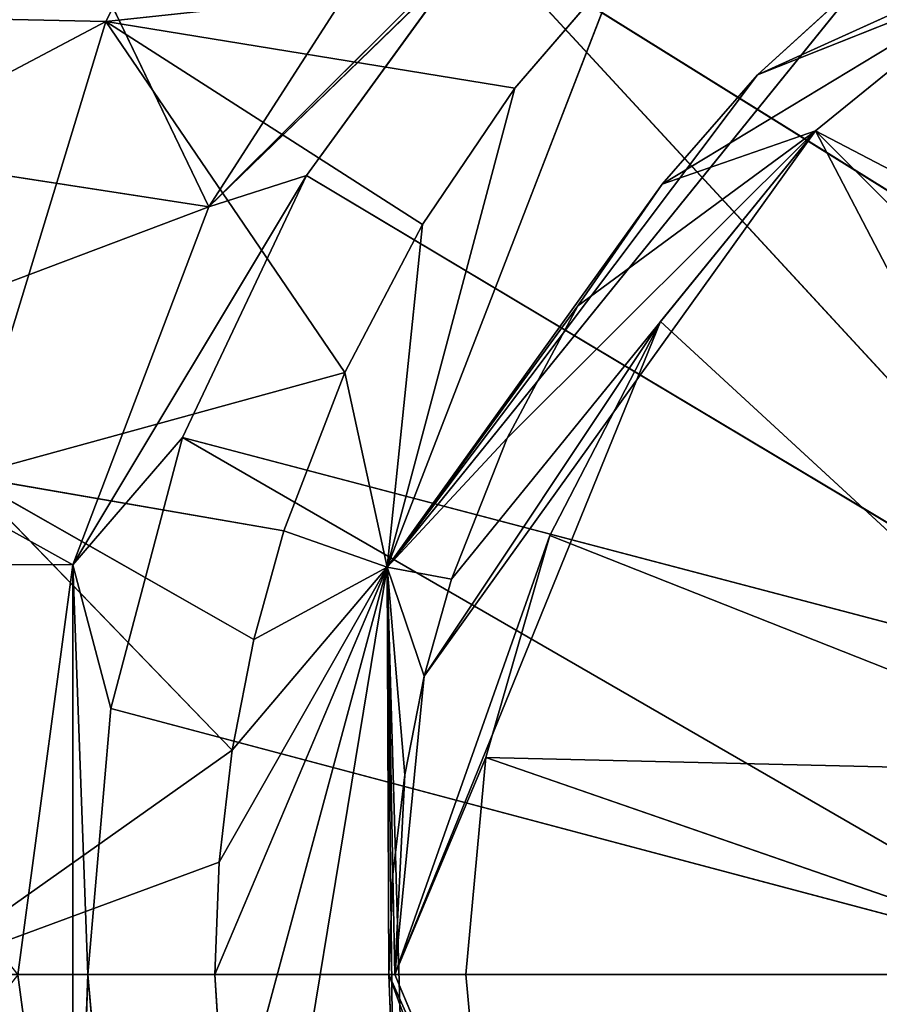
# Model space of a CAD drawing. Units: millimetres. Extents: x -375 to 375, y -750 to 750.
# Drawn here: x -59 to -55, y 0 to 5 of the extents above; entities that cross this region are included whole.
import ezdxf

# ---------------------------------------------------------------- set-up
doc = ezdxf.new("R2010")
doc.units = ezdxf.units.MM
doc.layers.get('0').update_dxf_attribs({"true_color": 0xff5454})

# ---------------------------------------------------------------- blocks, each defined once
blk = doc.blocks.new('Top_Support_PVC')
at = {"color": 250, "true_color": 0x3a3a3a}
for p, q in [((33.4407, 15.2318, 3.7941), (31.7576, 18.4572, 3.7941)), ((31.5825, 18.095, 0), (34.4171, 13.5479, 0)), ((31.1461, 17.5263, 3.7941), (33.4407, 15.2318, 3.7941)), ((33.7218, 14.9413, 19.2488), (34.7747, 17.2627, 3.7941)), ((34.4171, 13.5479, 0), (30.5775, 17.09, 0)), ((30.5775, 17.09, 0), (31.9005, 12.0551, 0)), ((30.5775, 17.09, 0), (33.2175, 12.6772, 0)), ((31.4097, 13.8978, 3.7941), (30.2153, 16.9149, 3.7941)), ((30.2947, 13.5772, 3.7941), (30.2153, 16.9149, 3.7941)), ((30.2153, 16.9149, 3.7941), (33.4407, 15.2318, 3.7941)), ((32.4828, 14.4537, 3.7941), (30.2153, 16.9149, 3.7941)), ((29.2046, 16.7221, 3.7941), (30.2947, 13.5772, 3.7941)), ((29.2046, 16.7221, 3.7941), (29.2046, 13.4772, 3.7941)), ((31.9005, 12.0551, 0), (29.2046, 16.7221, 0)), ((29.2046, 16.7221, 0), (29.2046, 11.5801, 0)), ((29.2046, 16.7221, 0), (30.54, 11.694, 0)), ((33.1731, 14.4617, 19.0288), (34.2188, 16.1897, 3.7941)), ((33.4407, 15.2318, 3.7941), (34.2188, 16.1897, 3.7941)), ((34.2188, 16.1897, 3.7941), (33.7218, 14.9413, 19.2488)), ((31.2493, 13.0814, 19.0864), (34.2026, 15.4684, 19.5211)), ((33.7218, 14.9413, 19.2488), (34.2026, 15.4684, 19.5211)), ((30.7019, 13.268, 18.5908), (33.4407, 15.2318, 3.7941)), ((31.1892, 13.4051, 18.633), (33.4407, 15.2318, 3.7941)), ((33.4407, 15.2318, 3.7941), (31.8981, 13.6836, 18.725)), ((32.4828, 14.4537, 3.7941), (33.4407, 15.2318, 3.7941)), ((33.4407, 15.2318, 3.7941), (32.5623, 14.0391, 18.8556)), ((33.4407, 15.2318, 3.7941), (33.1731, 14.4617, 19.0288)), ((33.7218, 14.9413, 19.2488), (31.2493, 13.0814, 19.0864)), ((33.1731, 14.4617, 19.0288), (33.7218, 14.9413, 19.2488)), ((35.4326, 14.6276, 0), (33.0591, 12.1865, 13.4001)), ((29.2046, 13.1206, 17.4105), (32.4828, 14.4537, 3.7941)), ((33.1731, 14.4617, 19.0288), (31.2493, 13.0814, 19.0864)), ((31.4097, 13.8978, 3.7941), (32.4828, 14.4537, 3.7941)), ((32.5623, 14.0391, 18.8556), (33.1731, 14.4617, 19.0288)), ((34.2676, 14.2493, 19.5511), (31.2493, 13.0814, 19.0864)), ((34.2676, 14.2493, 19.5511), (33.6545, 13.7237, 19.3338)), ((33.9901, 11.6705, 16.7908), (34.2676, 14.2493, 19.5511)), ((32.5623, 14.0391, 18.8556), (31.2493, 13.0814, 19.0864)), ((31.8981, 13.6836, 18.725), (32.5623, 14.0391, 18.8556)), ((26.9995, 13.8978, 3.7941), (29.2046, 13.091, 18.5412)), ((29.2046, 13.1206, 17.4105), (31.4097, 13.8978, 3.7941)), ((30.2947, 13.5772, 3.7941), (31.4097, 13.8978, 3.7941)), ((33.6545, 13.7237, 19.3338), (31.2493, 13.0814, 19.0864)), ((33.6545, 13.7237, 19.3338), (32.9711, 13.2599, 19.1635)), ((33.9901, 11.6705, 16.7908), (33.6545, 13.7237, 19.3338)), ((31.8981, 13.6836, 18.725), (31.2493, 13.0814, 19.0864)), ((29.2046, 13.091, 18.5412), (28.1145, 13.5772, 3.7941)), ((28.1145, 13.5772, 3.7941), (29.2046, 13.4772, 3.7941)), ((29.2046, 13.1206, 17.4105), (28.1145, 13.5772, 3.7941)), ((29.2046, 13.4772, 3.7941), (30.2947, 13.5772, 3.7941)), ((29.2046, 13.1206, 17.4105), (30.2947, 13.5772, 3.7941)), ((34.4171, 13.5479, 0), (33.0591, 12.1865, 13.4001)), ((34.4171, 13.5479, 0), (33.2175, 12.6772, 0)), ((29.2046, 13.4772, 3.7941), (29.2046, 13.1206, 17.4105)), ((31.2493, 13.0814, 19.0864), (31.1892, 13.4051, 18.633)), ((30.7019, 13.268, 18.5908), (29.2046, 13.1206, 17.4105)), ((30.2068, 13.1699, 18.5619), (30.7019, 13.268, 18.5908)), ((30.7019, 13.268, 18.5908), (31.2493, 13.0814, 19.0864)), ((32.9711, 13.2599, 19.1635), (31.2493, 13.0814, 19.0864)), ((32.9711, 13.2599, 19.1635), (32.2273, 12.8694, 19.0357)), ((33.9901, 11.6705, 16.7908), (32.9711, 13.2599, 19.1635)), ((28.1856, 13.1715, 18.5662), (31.2493, 13.0814, 19.0864)), ((29.2046, 13.1206, 17.4105), (30.2068, 13.1699, 18.5619)), ((29.7067, 13.1109, 18.5455), (30.2068, 13.1699, 18.5619)), ((30.2068, 13.1699, 18.5619), (31.2493, 13.0814, 19.0864)), ((28.6932, 13.1109, 18.5482), (31.2493, 13.0814, 19.0864)), ((28.6932, 13.1109, 18.5482), (29.2046, 13.091, 18.5412)), ((29.2046, 13.1206, 17.4105), (29.7067, 13.1109, 18.5455)), ((29.2046, 13.1206, 17.4105), (29.2046, 13.091, 18.5412)), ((29.2046, 13.091, 18.5412), (29.7067, 13.1109, 18.5455)), ((29.7067, 13.1109, 18.5455), (31.2493, 13.0814, 19.0864)), ((28.2593, 12.2761, 18.8715), (31.2493, 13.0814, 19.0864)), ((29.2046, 13.091, 18.5412), (31.2493, 13.0814, 19.0864)), ((29.2046, 12.2172, 18.8579), (31.2493, 13.0814, 19.0864)), ((29.7687, 12.2392, 18.862), (31.2493, 13.0814, 19.0864)), ((30.3304, 12.3043, 18.8776), (31.2493, 13.0814, 19.0864)), ((30.8862, 12.4123, 18.9053), (31.2493, 13.0814, 19.0864)), ((31.2493, 13.0814, 19.0864), (31.4327, 12.5632, 18.946)), ((32.2273, 12.8694, 19.0357), (31.2493, 13.0814, 19.0864)), ((34.3143, 12.993, 13.4944), (33.0591, 12.1865, 13.4001)), ((32.2273, 12.8694, 19.0357), (31.4327, 12.5632, 18.946)), ((31.7073, 10.9728, 17.0116), (32.2273, 12.8694, 19.0357)), ((32.2273, 12.8694, 19.0357), (33.9901, 11.6705, 16.7908)), ((36.2846, 12.8326, 16.4032), (33.9901, 11.6705, 16.7908)), ((33.2175, 12.6772, 0), (31.2618, 11.5042, 13.4006)), ((33.2175, 12.6772, 0), (31.9005, 12.0551, 0)), ((33.0591, 12.1865, 13.4001), (33.2175, 12.6772, 0)), ((31.4327, 12.5632, 18.946), (30.8862, 12.4123, 18.9053)), ((31.4327, 12.5632, 18.946), (31.7073, 10.9728, 17.0116)), ((30.8862, 12.4123, 18.9053), (30.3304, 12.3043, 18.8776)), ((31.7073, 10.9728, 17.0116), (30.8862, 12.4123, 18.9053)), ((29.2046, 12.2172, 18.8579), (28.2593, 12.2761, 18.8715)), ((29.2046, 10.7101, 17.0923), (30.3304, 12.3043, 18.8776)), ((30.3304, 12.3043, 18.8776), (29.7687, 12.2392, 18.862)), ((30.3304, 12.3043, 18.8776), (31.7073, 10.9728, 17.0116)), ((29.2046, 10.7101, 17.0923), (29.7687, 12.2392, 18.862)), ((29.7687, 12.2392, 18.862), (29.2046, 12.2172, 18.8579)), ((29.2046, 10.7101, 17.0923), (29.2046, 12.2172, 18.8579)), ((33.0591, 12.1865, 13.4001), (31.2618, 11.5042, 13.4006)), ((33.0591, 12.1865, 13.4001), (32.1782, 9.8541, 10.8144)), ((35.0161, 11.2461, 10.5651), (33.0591, 12.1865, 13.4001)), ((33.0591, 12.1865, 13.4001), (33.3477, 10.3207, 10.7376)), ((31.9005, 12.0551, 0), (30.54, 11.694, 0)), ((31.9005, 12.0551, 0), (31.2618, 11.5042, 13.4006)), ((29.2046, 11.5801, 0), (27.8692, 11.694, 0)), ((30.54, 11.694, 0), (29.2046, 11.5801, 0)), ((30.54, 11.694, 0), (31.2618, 11.5042, 13.4006)), ((33.9901, 11.6705, 16.7908), (31.7073, 10.9728, 17.0116)), ((31.7463, 7.4288, 12.3841), (33.9901, 11.6705, 16.7908)), ((34.0653, 8.1619, 12.2214), (33.9901, 11.6705, 16.7908)), ((29.2046, 11.5801, 0), (27.1467, 11.5042, 13.4006)), ((31.2618, 11.5042, 13.4006), (29.2046, 11.5801, 0)), ((29.202, 11.2286, 13.4245), (27.1467, 11.5042, 13.4006)), ((31.2618, 11.5042, 13.4006), (29.202, 11.2286, 13.4245)), ((31.2618, 11.5042, 13.4006), (31.268, 9.5972, 10.8537)), ((32.1782, 9.8541, 10.8144), (31.2618, 11.5042, 13.4006))]:
    blk.add_line(p, q, dxfattribs=at)
mesh = blk.add_polyface(dxfattribs=at)
corners = [(33.4407, 15.2318, 3.7941), (31.7576, 18.4572, 3.7941), (31.1461, 17.5263, 3.7941)]
mesh.append_faces([[corners[k] for k in face] for face in [(0, 1, 2)]], dxfattribs={"color": 250})
mesh = blk.add_polyface(dxfattribs=at)
corners = [(34.2188, 16.1897, 3.7941), (31.7576, 18.4572, 3.7941), (33.4407, 15.2318, 3.7941)]
mesh.append_faces([[corners[k] for k in face] for face in [(0, 1, 2)]], dxfattribs={"color": 250})
mesh = blk.add_polyface(dxfattribs=at)
corners = [(34.4171, 13.5479, 0), (30.5775, 17.09, 0), (31.5825, 18.095, 0)]
mesh.append_faces([[corners[k] for k in face] for face in [(0, 1, 2)]], dxfattribs={"color": 250})
mesh = blk.add_polyface(dxfattribs=at)
corners = [(35.4326, 14.6276, 0), (34.4171, 13.5479, 0), (31.5825, 18.095, 0)]
mesh.append_faces([[corners[k] for k in face] for face in [(0, 1, 2)]], dxfattribs={"color": 250})
mesh = blk.add_polyface(dxfattribs=at)
corners = [(36.2164, 15.8553, 0), (35.4326, 14.6276, 0), (31.5825, 18.095, 0)]
mesh.append_faces([[corners[k] for k in face] for face in [(0, 1, 2)]], dxfattribs={"color": 250})
mesh = blk.add_polyface(dxfattribs=at)
corners = [(33.4407, 15.2318, 3.7941), (31.1461, 17.5263, 3.7941), (30.2153, 16.9149, 3.7941)]
mesh.append_faces([[corners[k] for k in face] for face in [(0, 1, 2)]], dxfattribs={"color": 250})
mesh = blk.add_polyface(dxfattribs=at)
corners = [(34.7747, 17.2627, 3.7941), (33.7218, 14.9413, 19.2488), (34.2026, 15.4684, 19.5211)]
mesh.append_faces([[corners[k] for k in face] for face in [(0, 1, 2)]], dxfattribs={"color": 250})
mesh = blk.add_polyface(dxfattribs=at)
corners = [(34.7747, 17.2627, 3.7941), (34.2188, 16.1897, 3.7941), (33.7218, 14.9413, 19.2488)]
mesh.append_faces([[corners[k] for k in face] for face in [(0, 1, 2)]], dxfattribs={"color": 250})
mesh = blk.add_polyface(dxfattribs=at)
corners = [(29.2046, 16.7221, 0), (26.5087, 12.0551, 0), (27.8317, 17.09, 0)]
mesh.append_faces([[corners[k] for k in face] for face in [(0, 1, 2)]], dxfattribs={"color": 250})
mesh = blk.add_polyface(dxfattribs=at)
corners = [(31.9005, 12.0551, 0), (29.2046, 16.7221, 0), (30.5775, 17.09, 0)]
mesh.append_faces([[corners[k] for k in face] for face in [(0, 1, 2)]], dxfattribs={"color": 250})
mesh = blk.add_polyface(dxfattribs=at)
corners = [(33.2175, 12.6772, 0), (31.9005, 12.0551, 0), (30.5775, 17.09, 0)]
mesh.append_faces([[corners[k] for k in face] for face in [(0, 1, 2)]], dxfattribs={"color": 250})
mesh = blk.add_polyface(dxfattribs=at)
corners = [(34.4171, 13.5479, 0), (33.2175, 12.6772, 0), (30.5775, 17.09, 0)]
mesh.append_faces([[corners[k] for k in face] for face in [(0, 1, 2)]], dxfattribs={"color": 250})
mesh = blk.add_polyface(dxfattribs=at)
corners = [(29.2046, 16.7221, 3.7941), (28.1939, 16.9149, 3.7941), (28.1145, 13.5772, 3.7941)]
mesh.append_faces([[corners[k] for k in face] for face in [(0, 1, 2)]], dxfattribs={"color": 250})
mesh = blk.add_polyface(dxfattribs=at)
corners = [(30.2947, 13.5772, 3.7941), (30.2153, 16.9149, 3.7941), (29.2046, 16.7221, 3.7941)]
mesh.append_faces([[corners[k] for k in face] for face in [(0, 1, 2)]], dxfattribs={"color": 250})
mesh = blk.add_polyface(dxfattribs=at)
corners = [(31.4097, 13.8978, 3.7941), (30.2153, 16.9149, 3.7941), (30.2947, 13.5772, 3.7941)]
mesh.append_faces([[corners[k] for k in face] for face in [(0, 1, 2)]], dxfattribs={"color": 250})
mesh = blk.add_polyface(dxfattribs=at)
corners = [(33.4407, 15.2318, 3.7941), (30.2153, 16.9149, 3.7941), (32.4828, 14.4537, 3.7941)]
mesh.append_faces([[corners[k] for k in face] for face in [(0, 1, 2)]], dxfattribs={"color": 250})
mesh = blk.add_polyface(dxfattribs=at)
corners = [(32.4828, 14.4537, 3.7941), (30.2153, 16.9149, 3.7941), (31.4097, 13.8978, 3.7941)]
mesh.append_faces([[corners[k] for k in face] for face in [(0, 1, 2)]], dxfattribs={"color": 250})
mesh = blk.add_polyface(dxfattribs=at)
corners = [(29.2046, 16.7221, 0), (27.8692, 11.694, 0), (26.5087, 12.0551, 0)]
mesh.append_faces([[corners[k] for k in face] for face in [(0, 1, 2)]], dxfattribs={"color": 250})
mesh = blk.add_polyface(dxfattribs=at)
corners = [(29.2046, 11.5801, 0), (27.8692, 11.694, 0), (29.2046, 16.7221, 0)]
mesh.append_faces([[corners[k] for k in face] for face in [(0, 1, 2)]], dxfattribs={"color": 250})
mesh = blk.add_polyface(dxfattribs=at)
corners = [(29.2046, 13.4772, 3.7941), (29.2046, 16.7221, 3.7941), (28.1145, 13.5772, 3.7941)]
mesh.append_faces([[corners[k] for k in face] for face in [(0, 1, 2)]], dxfattribs={"color": 250})
mesh = blk.add_polyface(dxfattribs=at)
corners = [(30.2947, 13.5772, 3.7941), (29.2046, 16.7221, 3.7941), (29.2046, 13.4772, 3.7941)]
mesh.append_faces([[corners[k] for k in face] for face in [(0, 1, 2)]], dxfattribs={"color": 250})
mesh = blk.add_polyface(dxfattribs=at)
corners = [(30.54, 11.694, 0), (29.2046, 11.5801, 0), (29.2046, 16.7221, 0)]
mesh.append_faces([[corners[k] for k in face] for face in [(0, 1, 2)]], dxfattribs={"color": 250})
mesh = blk.add_polyface(dxfattribs=at)
corners = [(31.9005, 12.0551, 0), (30.54, 11.694, 0), (29.2046, 16.7221, 0)]
mesh.append_faces([[corners[k] for k in face] for face in [(0, 1, 2)]], dxfattribs={"color": 250})
mesh = blk.add_polyface(dxfattribs=at)
corners = [(33.7218, 14.9413, 19.2488), (34.2188, 16.1897, 3.7941), (33.1731, 14.4617, 19.0288)]
mesh.append_faces([[corners[k] for k in face] for face in [(0, 1, 2)]], dxfattribs={"color": 250})
mesh = blk.add_polyface(dxfattribs=at)
corners = [(34.2188, 16.1897, 3.7941), (33.4407, 15.2318, 3.7941), (33.1731, 14.4617, 19.0288)]
mesh.append_faces([[corners[k] for k in face] for face in [(0, 1, 2)]], dxfattribs={"color": 250})
mesh = blk.add_polyface(dxfattribs=at)
corners = [(34.2026, 15.4684, 19.5211), (33.7218, 14.9413, 19.2488), (31.2493, 13.0814, 19.0864)]
mesh.append_faces([[corners[k] for k in face] for face in [(0, 1, 2)]], dxfattribs={"color": 250})
mesh = blk.add_polyface(dxfattribs=at)
corners = [(34.2676, 14.2493, 19.5511), (34.2026, 15.4684, 19.5211), (31.2493, 13.0814, 19.0864)]
mesh.append_faces([[corners[k] for k in face] for face in [(0, 1, 2)]], dxfattribs={"color": 250})
mesh = blk.add_polyface(dxfattribs=at)
corners = [(31.1892, 13.4051, 18.633), (33.4407, 15.2318, 3.7941), (30.7019, 13.268, 18.5908)]
mesh.append_faces([[corners[k] for k in face] for face in [(0, 1, 2)]], dxfattribs={"color": 250})
mesh = blk.add_polyface(dxfattribs=at)
corners = [(30.7019, 13.268, 18.5908), (33.4407, 15.2318, 3.7941), (32.4828, 14.4537, 3.7941)]
mesh.append_faces([[corners[k] for k in face] for face in [(0, 1, 2)]], dxfattribs={"color": 250})
mesh = blk.add_polyface(dxfattribs=at)
corners = [(31.8981, 13.6836, 18.725), (33.4407, 15.2318, 3.7941), (31.1892, 13.4051, 18.633)]
mesh.append_faces([[corners[k] for k in face] for face in [(0, 1, 2)]], dxfattribs={"color": 250})
mesh = blk.add_polyface(dxfattribs=at)
corners = [(32.5623, 14.0391, 18.8556), (33.4407, 15.2318, 3.7941), (31.8981, 13.6836, 18.725)]
mesh.append_faces([[corners[k] for k in face] for face in [(0, 1, 2)]], dxfattribs={"color": 250})
mesh = blk.add_polyface(dxfattribs=at)
corners = [(33.1731, 14.4617, 19.0288), (33.4407, 15.2318, 3.7941), (32.5623, 14.0391, 18.8556)]
mesh.append_faces([[corners[k] for k in face] for face in [(0, 1, 2)]], dxfattribs={"color": 250})
mesh = blk.add_polyface(dxfattribs=at)
corners = [(33.7218, 14.9413, 19.2488), (33.1731, 14.4617, 19.0288), (31.2493, 13.0814, 19.0864)]
mesh.append_faces([[corners[k] for k in face] for face in [(0, 1, 2)]], dxfattribs={"color": 250})
mesh = blk.add_polyface(dxfattribs=at)
corners = [(35.4326, 14.6276, 0), (33.0591, 12.1865, 13.4001), (34.4171, 13.5479, 0)]
mesh.append_faces([[corners[k] for k in face] for face in [(0, 1, 2)]], dxfattribs={"color": 250})
mesh = blk.add_polyface(dxfattribs=at)
corners = [(34.3143, 12.993, 13.4944), (33.0591, 12.1865, 13.4001), (35.4326, 14.6276, 0)]
mesh.append_faces([[corners[k] for k in face] for face in [(0, 1, 2)]], dxfattribs={"color": 250})
mesh = blk.add_polyface(dxfattribs=at)
corners = [(30.7019, 13.268, 18.5908), (32.4828, 14.4537, 3.7941), (29.2046, 13.1206, 17.4105)]
mesh.append_faces([[corners[k] for k in face] for face in [(0, 1, 2)]], dxfattribs={"color": 250})
mesh = blk.add_polyface(dxfattribs=at)
corners = [(29.2046, 13.1206, 17.4105), (32.4828, 14.4537, 3.7941), (31.4097, 13.8978, 3.7941)]
mesh.append_faces([[corners[k] for k in face] for face in [(0, 1, 2)]], dxfattribs={"color": 250})
mesh = blk.add_polyface(dxfattribs=at)
corners = [(31.2493, 13.0814, 19.0864), (33.1731, 14.4617, 19.0288), (32.5623, 14.0391, 18.8556)]
mesh.append_faces([[corners[k] for k in face] for face in [(0, 1, 2)]], dxfattribs={"color": 250})
mesh = blk.add_polyface(dxfattribs=at)
corners = [(34.2676, 14.2493, 19.5511), (31.2493, 13.0814, 19.0864), (33.6545, 13.7237, 19.3338)]
mesh.append_faces([[corners[k] for k in face] for face in [(0, 1, 2)]], dxfattribs={"color": 250})
mesh = blk.add_polyface(dxfattribs=at)
corners = [(34.2676, 14.2493, 19.5511), (33.6545, 13.7237, 19.3338), (33.9901, 11.6705, 16.7908)]
mesh.append_faces([[corners[k] for k in face] for face in [(0, 1, 2)]], dxfattribs={"color": 250})
mesh = blk.add_polyface(dxfattribs=at)
corners = [(34.2676, 14.2493, 19.5511), (33.9901, 11.6705, 16.7908), (36.2846, 12.8326, 16.4032)]
mesh.append_faces([[corners[k] for k in face] for face in [(0, 1, 2)]], dxfattribs={"color": 250})
mesh = blk.add_polyface(dxfattribs=at)
corners = [(31.2493, 13.0814, 19.0864), (32.5623, 14.0391, 18.8556), (31.8981, 13.6836, 18.725)]
mesh.append_faces([[corners[k] for k in face] for face in [(0, 1, 2)]], dxfattribs={"color": 250})
mesh = blk.add_polyface(dxfattribs=at)
corners = [(28.6932, 13.1109, 18.5482), (29.2046, 13.091, 18.5412), (26.9995, 13.8978, 3.7941)]
mesh.append_faces([[corners[k] for k in face] for face in [(0, 1, 2)]], dxfattribs={"color": 250})
mesh = blk.add_polyface(dxfattribs=at)
corners = [(29.2046, 13.091, 18.5412), (28.1145, 13.5772, 3.7941), (26.9995, 13.8978, 3.7941)]
mesh.append_faces([[corners[k] for k in face] for face in [(0, 1, 2)]], dxfattribs={"color": 250})
mesh = blk.add_polyface(dxfattribs=at)
corners = [(29.2046, 13.1206, 17.4105), (31.4097, 13.8978, 3.7941), (30.2947, 13.5772, 3.7941)]
mesh.append_faces([[corners[k] for k in face] for face in [(0, 1, 2)]], dxfattribs={"color": 250})
mesh = blk.add_polyface(dxfattribs=at)
corners = [(33.6545, 13.7237, 19.3338), (31.2493, 13.0814, 19.0864), (32.9711, 13.2599, 19.1635)]
mesh.append_faces([[corners[k] for k in face] for face in [(0, 1, 2)]], dxfattribs={"color": 250})
mesh = blk.add_polyface(dxfattribs=at)
corners = [(33.6545, 13.7237, 19.3338), (32.9711, 13.2599, 19.1635), (33.9901, 11.6705, 16.7908)]
mesh.append_faces([[corners[k] for k in face] for face in [(0, 1, 2)]], dxfattribs={"color": 250})
mesh = blk.add_polyface(dxfattribs=at)
corners = [(31.2493, 13.0814, 19.0864), (31.8981, 13.6836, 18.725), (31.1892, 13.4051, 18.633)]
mesh.append_faces([[corners[k] for k in face] for face in [(0, 1, 2)]], dxfattribs={"color": 250})
mesh = blk.add_polyface(dxfattribs=at)
corners = [(29.2046, 13.091, 18.5412), (29.2046, 13.1206, 17.4105), (28.1145, 13.5772, 3.7941)]
mesh.append_faces([[corners[k] for k in face] for face in [(0, 1, 2)]], dxfattribs={"color": 250})
mesh = blk.add_polyface(dxfattribs=at)
corners = [(29.2046, 13.1206, 17.4105), (29.2046, 13.4772, 3.7941), (28.1145, 13.5772, 3.7941)]
mesh.append_faces([[corners[k] for k in face] for face in [(0, 1, 2)]], dxfattribs={"color": 250})
mesh = blk.add_polyface(dxfattribs=at)
corners = [(29.2046, 13.1206, 17.4105), (30.2947, 13.5772, 3.7941), (29.2046, 13.4772, 3.7941)]
mesh.append_faces([[corners[k] for k in face] for face in [(0, 1, 2)]], dxfattribs={"color": 250})
mesh = blk.add_polyface(dxfattribs=at)
corners = [(33.0591, 12.1865, 13.4001), (33.2175, 12.6772, 0), (34.4171, 13.5479, 0)]
mesh.append_faces([[corners[k] for k in face] for face in [(0, 1, 2)]], dxfattribs={"color": 250})
mesh = blk.add_polyface(dxfattribs=at)
corners = [(31.2493, 13.0814, 19.0864), (31.1892, 13.4051, 18.633), (30.7019, 13.268, 18.5908)]
mesh.append_faces([[corners[k] for k in face] for face in [(0, 1, 2)]], dxfattribs={"color": 250})
mesh = blk.add_polyface(dxfattribs=at)
corners = [(30.7019, 13.268, 18.5908), (29.2046, 13.1206, 17.4105), (30.2068, 13.1699, 18.5619)]
mesh.append_faces([[corners[k] for k in face] for face in [(0, 1, 2)]], dxfattribs={"color": 250})
mesh = blk.add_polyface(dxfattribs=at)
corners = [(31.2493, 13.0814, 19.0864), (30.7019, 13.268, 18.5908), (30.2068, 13.1699, 18.5619)]
mesh.append_faces([[corners[k] for k in face] for face in [(0, 1, 2)]], dxfattribs={"color": 250})
mesh = blk.add_polyface(dxfattribs=at)
corners = [(32.9711, 13.2599, 19.1635), (31.2493, 13.0814, 19.0864), (32.2273, 12.8694, 19.0357)]
mesh.append_faces([[corners[k] for k in face] for face in [(0, 1, 2)]], dxfattribs={"color": 250})
mesh = blk.add_polyface(dxfattribs=at)
corners = [(32.9711, 13.2599, 19.1635), (32.2273, 12.8694, 19.0357), (33.9901, 11.6705, 16.7908)]
mesh.append_faces([[corners[k] for k in face] for face in [(0, 1, 2)]], dxfattribs={"color": 250})
mesh = blk.add_polyface(dxfattribs=at)
corners = [(31.2493, 13.0814, 19.0864), (28.1856, 13.1715, 18.5662), (27.3701, 12.4448, 18.9143)]
mesh.append_faces([[corners[k] for k in face] for face in [(0, 1, 2)]], dxfattribs={"color": 250})
mesh = blk.add_polyface(dxfattribs=at)
corners = [(31.2493, 13.0814, 19.0864), (28.6932, 13.1109, 18.5482), (28.1856, 13.1715, 18.5662)]
mesh.append_faces([[corners[k] for k in face] for face in [(0, 1, 2)]], dxfattribs={"color": 250})
mesh = blk.add_polyface(dxfattribs=at)
corners = [(30.2068, 13.1699, 18.5619), (29.2046, 13.1206, 17.4105), (29.7067, 13.1109, 18.5455)]
mesh.append_faces([[corners[k] for k in face] for face in [(0, 1, 2)]], dxfattribs={"color": 250})
mesh = blk.add_polyface(dxfattribs=at)
corners = [(31.2493, 13.0814, 19.0864), (30.2068, 13.1699, 18.5619), (29.7067, 13.1109, 18.5455)]
mesh.append_faces([[corners[k] for k in face] for face in [(0, 1, 2)]], dxfattribs={"color": 250})
mesh = blk.add_polyface(dxfattribs=at)
corners = [(31.2493, 13.0814, 19.0864), (29.2046, 13.091, 18.5412), (28.6932, 13.1109, 18.5482)]
mesh.append_faces([[corners[k] for k in face] for face in [(0, 1, 2)]], dxfattribs={"color": 250})
mesh = blk.add_polyface(dxfattribs=at)
corners = [(29.7067, 13.1109, 18.5455), (29.2046, 13.1206, 17.4105), (29.2046, 13.091, 18.5412)]
mesh.append_faces([[corners[k] for k in face] for face in [(0, 1, 2)]], dxfattribs={"color": 250})
mesh = blk.add_polyface(dxfattribs=at)
corners = [(31.2493, 13.0814, 19.0864), (29.7067, 13.1109, 18.5455), (29.2046, 13.091, 18.5412)]
mesh.append_faces([[corners[k] for k in face] for face in [(0, 1, 2)]], dxfattribs={"color": 250})
mesh = blk.add_polyface(dxfattribs=at)
corners = [(31.2493, 13.0814, 19.0864), (27.3701, 12.4448, 18.9143), (28.2593, 12.2761, 18.8715)]
mesh.append_faces([[corners[k] for k in face] for face in [(0, 1, 2)]], dxfattribs={"color": 250})
mesh = blk.add_polyface(dxfattribs=at)
corners = [(31.2493, 13.0814, 19.0864), (28.2593, 12.2761, 18.8715), (29.2046, 12.2172, 18.8579)]
mesh.append_faces([[corners[k] for k in face] for face in [(0, 1, 2)]], dxfattribs={"color": 250})
mesh = blk.add_polyface(dxfattribs=at)
corners = [(31.2493, 13.0814, 19.0864), (29.2046, 12.2172, 18.8579), (29.7687, 12.2392, 18.862)]
mesh.append_faces([[corners[k] for k in face] for face in [(0, 1, 2)]], dxfattribs={"color": 250})
mesh = blk.add_polyface(dxfattribs=at)
corners = [(31.2493, 13.0814, 19.0864), (29.7687, 12.2392, 18.862), (30.3304, 12.3043, 18.8776)]
mesh.append_faces([[corners[k] for k in face] for face in [(0, 1, 2)]], dxfattribs={"color": 250})
mesh = blk.add_polyface(dxfattribs=at)
corners = [(31.2493, 13.0814, 19.0864), (30.3304, 12.3043, 18.8776), (30.8862, 12.4123, 18.9053)]
mesh.append_faces([[corners[k] for k in face] for face in [(0, 1, 2)]], dxfattribs={"color": 250})
mesh = blk.add_polyface(dxfattribs=at)
corners = [(31.4327, 12.5632, 18.946), (31.2493, 13.0814, 19.0864), (30.8862, 12.4123, 18.9053)]
mesh.append_faces([[corners[k] for k in face] for face in [(0, 1, 2)]], dxfattribs={"color": 250})
mesh = blk.add_polyface(dxfattribs=at)
corners = [(32.2273, 12.8694, 19.0357), (31.2493, 13.0814, 19.0864), (31.4327, 12.5632, 18.946)]
mesh.append_faces([[corners[k] for k in face] for face in [(0, 1, 2)]], dxfattribs={"color": 250})
mesh = blk.add_polyface(dxfattribs=at)
corners = [(34.3143, 12.993, 13.4944), (35.0161, 11.2461, 10.5651), (33.0591, 12.1865, 13.4001)]
mesh.append_faces([[corners[k] for k in face] for face in [(0, 1, 2)]], dxfattribs={"color": 250})
mesh = blk.add_polyface(dxfattribs=at)
corners = [(32.2273, 12.8694, 19.0357), (31.4327, 12.5632, 18.946), (31.7073, 10.9728, 17.0116)]
mesh.append_faces([[corners[k] for k in face] for face in [(0, 1, 2)]], dxfattribs={"color": 250})
mesh = blk.add_polyface(dxfattribs=at)
corners = [(32.2273, 12.8694, 19.0357), (31.7073, 10.9728, 17.0116), (33.9901, 11.6705, 16.7908)]
mesh.append_faces([[corners[k] for k in face] for face in [(0, 1, 2)]], dxfattribs={"color": 250})
mesh = blk.add_polyface(dxfattribs=at)
corners = [(33.9901, 11.6705, 16.7908), (34.0653, 8.1619, 12.2214), (36.2846, 12.8326, 16.4032)]
mesh.append_faces([[corners[k] for k in face] for face in [(0, 1, 2)]], dxfattribs={"color": 250})
mesh = blk.add_polyface(dxfattribs=at)
corners = [(31.2618, 11.5042, 13.4006), (31.9005, 12.0551, 0), (33.2175, 12.6772, 0)]
mesh.append_faces([[corners[k] for k in face] for face in [(0, 1, 2)]], dxfattribs={"color": 250})
mesh = blk.add_polyface(dxfattribs=at)
corners = [(31.2618, 11.5042, 13.4006), (33.2175, 12.6772, 0), (33.0591, 12.1865, 13.4001)]
mesh.append_faces([[corners[k] for k in face] for face in [(0, 1, 2)]], dxfattribs={"color": 250})
mesh = blk.add_polyface(dxfattribs=at)
corners = [(31.4327, 12.5632, 18.946), (30.8862, 12.4123, 18.9053), (31.7073, 10.9728, 17.0116)]
mesh.append_faces([[corners[k] for k in face] for face in [(0, 1, 2)]], dxfattribs={"color": 250})
mesh = blk.add_polyface(dxfattribs=at)
corners = [(30.8862, 12.4123, 18.9053), (30.3304, 12.3043, 18.8776), (31.7073, 10.9728, 17.0116)]
mesh.append_faces([[corners[k] for k in face] for face in [(0, 1, 2)]], dxfattribs={"color": 250})
mesh = blk.add_polyface(dxfattribs=at)
corners = [(28.2593, 12.2761, 18.8715), (26.634, 10.9871, 17.0072), (29.2046, 10.7101, 17.0923)]
mesh.append_faces([[corners[k] for k in face] for face in [(0, 1, 2)]], dxfattribs={"color": 250})
mesh = blk.add_polyface(dxfattribs=at)
corners = [(28.2593, 12.2761, 18.8715), (29.2046, 10.7101, 17.0923), (29.2046, 12.2172, 18.8579)]
mesh.append_faces([[corners[k] for k in face] for face in [(0, 1, 2)]], dxfattribs={"color": 250})
mesh = blk.add_polyface(dxfattribs=at)
corners = [(30.3304, 12.3043, 18.8776), (29.2046, 10.7101, 17.0923), (31.7073, 10.9728, 17.0116)]
mesh.append_faces([[corners[k] for k in face] for face in [(0, 1, 2)]], dxfattribs={"color": 250})
mesh = blk.add_polyface(dxfattribs=at)
corners = [(30.3304, 12.3043, 18.8776), (29.7687, 12.2392, 18.862), (29.2046, 10.7101, 17.0923)]
mesh.append_faces([[corners[k] for k in face] for face in [(0, 1, 2)]], dxfattribs={"color": 250})
mesh = blk.add_polyface(dxfattribs=at)
corners = [(29.7687, 12.2392, 18.862), (29.2046, 12.2172, 18.8579), (29.2046, 10.7101, 17.0923)]
mesh.append_faces([[corners[k] for k in face] for face in [(0, 1, 2)]], dxfattribs={"color": 250})
mesh = blk.add_polyface(dxfattribs=at)
corners = [(31.2618, 11.5042, 13.4006), (33.0591, 12.1865, 13.4001), (32.1782, 9.8541, 10.8144)]
mesh.append_faces([[corners[k] for k in face] for face in [(0, 1, 2)]], dxfattribs={"color": 250})
mesh = blk.add_polyface(dxfattribs=at)
corners = [(33.0591, 12.1865, 13.4001), (33.3477, 10.3207, 10.7376), (32.1782, 9.8541, 10.8144)]
mesh.append_faces([[corners[k] for k in face] for face in [(0, 1, 2)]], dxfattribs={"color": 250})
mesh = blk.add_polyface(dxfattribs=at)
corners = [(33.0591, 12.1865, 13.4001), (35.0161, 11.2461, 10.5651), (33.3477, 10.3207, 10.7376)]
mesh.append_faces([[corners[k] for k in face] for face in [(0, 1, 2)]], dxfattribs={"color": 250})
mesh = blk.add_polyface(dxfattribs=at)
corners = [(31.2618, 11.5042, 13.4006), (30.54, 11.694, 0), (31.9005, 12.0551, 0)]
mesh.append_faces([[corners[k] for k in face] for face in [(0, 1, 2)]], dxfattribs={"color": 250})
mesh = blk.add_polyface(dxfattribs=at)
corners = [(27.1467, 11.5042, 13.4006), (27.8692, 11.694, 0), (29.2046, 11.5801, 0)]
mesh.append_faces([[corners[k] for k in face] for face in [(0, 1, 2)]], dxfattribs={"color": 250})
mesh = blk.add_polyface(dxfattribs=at)
corners = [(31.2618, 11.5042, 13.4006), (29.2046, 11.5801, 0), (30.54, 11.694, 0)]
mesh.append_faces([[corners[k] for k in face] for face in [(0, 1, 2)]], dxfattribs={"color": 250})
mesh = blk.add_polyface(dxfattribs=at)
corners = [(31.7073, 10.9728, 17.0116), (31.7463, 7.4288, 12.3841), (33.9901, 11.6705, 16.7908)]
mesh.append_faces([[corners[k] for k in face] for face in [(0, 1, 2)]], dxfattribs={"color": 250})
mesh = blk.add_polyface(dxfattribs=at)
corners = [(33.9901, 11.6705, 16.7908), (31.7463, 7.4288, 12.3841), (34.0653, 8.1619, 12.2214)]
mesh.append_faces([[corners[k] for k in face] for face in [(0, 1, 2)]], dxfattribs={"color": 250})
mesh = blk.add_polyface(dxfattribs=at)
corners = [(27.1467, 11.5042, 13.4006), (29.2046, 11.5801, 0), (31.2618, 11.5042, 13.4006)]
mesh.append_faces([[corners[k] for k in face] for face in [(0, 1, 2)]], dxfattribs={"color": 250})
mesh = blk.add_polyface(dxfattribs=at)
corners = [(29.202, 11.2286, 13.4245), (27.1448, 9.5964, 10.8538), (27.1467, 11.5042, 13.4006)]
mesh.append_faces([[corners[k] for k in face] for face in [(0, 1, 2)]], dxfattribs={"color": 250})
mesh = blk.add_polyface(dxfattribs=at)
corners = [(31.2618, 11.5042, 13.4006), (29.202, 11.2286, 13.4245), (27.1467, 11.5042, 13.4006)]
mesh.append_faces([[corners[k] for k in face] for face in [(0, 1, 2)]], dxfattribs={"color": 250})
mesh = blk.add_polyface(dxfattribs=at)
corners = [(29.202, 11.2286, 13.4245), (31.2618, 11.5042, 13.4006), (31.268, 9.5972, 10.8537)]
mesh.append_faces([[corners[k] for k in face] for face in [(0, 1, 2)]], dxfattribs={"color": 250})
mesh = blk.add_polyface(dxfattribs=at)
corners = [(31.2618, 11.5042, 13.4006), (32.1782, 9.8541, 10.8144), (31.268, 9.5972, 10.8537)]
mesh.append_faces([[corners[k] for k in face] for face in [(0, 1, 2)]], dxfattribs={"color": 250})
mesh = blk.add_polyface(dxfattribs=at)
corners = [(33.3477, 10.3207, 10.7376), (35.0161, 11.2461, 10.5651), (33.384, 9.1629, 9.059)]
mesh.append_faces([[corners[k] for k in face] for face in [(0, 1, 2)]], dxfattribs={"color": 250})
mesh = blk.add_polyface(dxfattribs=at)
corners = [(35.0161, 11.2461, 10.5651), (35.0679, 10.1013, 8.9148), (33.384, 9.1629, 9.059)]
mesh.append_faces([[corners[k] for k in face] for face in [(0, 1, 2)]], dxfattribs={"color": 250})
blk = doc.blocks.new('Group_3')
at = {"color": 7, "true_color": 0xffffff}
mesh = blk.add_polyface(dxfattribs=at)
corners = [(1500, 0, 7), (0, 750, 7), (0, 0, 7), (1500, 750, 7)]
mesh.append_faces([[corners[k] for k in face] for face in [(0, 1, 2), (1, 0, 3)]], dxfattribs={"vtx0": -1, "color": 7})
mesh = blk.add_polyface(dxfattribs=at)
corners = [(0, 750, -18), (1500, 0, -18), (0, 0, -18), (1500, 750, -18)]
mesh.append_faces([[corners[k] for k in face] for face in [(0, 1, 2), (1, 0, 3)]], dxfattribs={"vtx0": -1, "color": 7})

msp = doc.modelspace()

# ---------------------------------------------------------------- block references
at = {"rotation": 89.99999999999999}
msp.add_blockref('Group_3', (375, -750, 713), dxfattribs=at)
at = {"extrusion": (0, -1.89793e-13, -1), "rotation": 90.00000000000101}
msp.add_blockref('Top_Support_PVC', (70.2128, -29.2047, -695), dxfattribs=at)

doc.saveas('drawing.dxf')
